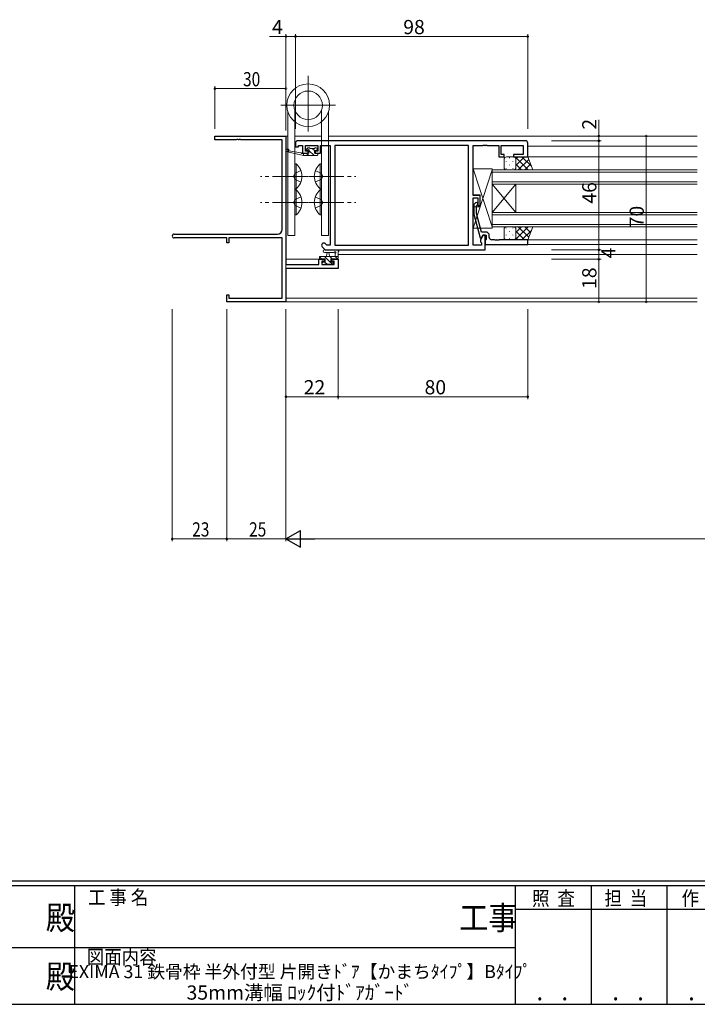
# Model space of a CAD drawing. Extents: x 0 to 1133, y 0 to 806.
# Drawn here: x 531 to 817, y 0 to 416 of the extents above; entities that cross this region are included whole.
import ezdxf
from ezdxf.enums import TextEntityAlignment as Align

# ---------------------------------------------------------------- set-up
doc = ezdxf.new("R2010")
doc.units = 0
doc.linetypes.add('YCENTER_1', pattern=[13, 10, -1, 1, -1])
doc.linetypes.add('YHIDDEN_1', pattern=[4, 3, -1])
doc.layers.add('USER1', color=3, linetype='CONTINUOUS')
doc.layers.add('YKK_ZWAK', color=7, linetype='CONTINUOUS')
for name, color, linetype, lineweight in [('YKK_11', 7, 'CONTINUOUS', 30), ('YKK_12', 2, 'CONTINUOUS', 13), ('YKK_13', 4, 'CONTINUOUS', 13), ('YKK_D', 6, 'CONTINUOUS', 13)]:
    doc.layers.add(name, color=color, linetype=linetype, lineweight=lineweight)
doc.styles.get("Standard").update_dxf_attribs({"font": 'ROMANS.SHX', "bigfont": 'EXTFONT.SHX'})
doc.styles.add('YKK_OSSTYLE1', font='romans.shx', dxfattribs={"width": 0.9, "bigfont": 'EXTFONT.SHX'})

# ---------------------------------------------------------------- blocks, each defined once
blk = doc.blocks.new('A201')
at = {"layer": 'YKK_ZWAK', "color": 254, "linetype": 'Continuous'}
for p, q in [((571, 35), (21, 35)), ((544, 34), (21, 34)), ((296, 34), (296, 9)), ((389, 34), (389, 9)), ((21, 9), (544, 9))]:
    blk.add_line(p, q, dxfattribs=at)
at = {"layer": 'YKK_ZWAK', "color": 131, "linetype": 'Continuous'}
for p, q in [((405, 34), (405, 9)), ((421, 34), (421, 9)), ((437.7, 29), (389, 29)), ((205, 21), (297, 21)), ((297, 21), (389, 21))]:
    blk.add_line(p, q, dxfattribs=at)
at = {"layer": 'YKK_ZWAK', "color": 131, "linetype": 'Continuous', "style": 'YKK_OSSTYLE1', "width": 0.9}
for s, height, p in [('工 事 名', 3, (298.87, 30.05)), ('照  査', 3, (392.56, 29.87)), ('担  当', 3, (407.82, 29.87)), ('作  図', 3, (424.09, 29.88)), ('図面内容', 3, (298.58, 17.47)), (' ． ．', 3.5, (392.18, 9.75)), (' ． ．', 3.5, (408.18, 9.75)), (' ． ．', 3.5, (424.18, 9.75))]:
    blk.add_text(s, height=height, dxfattribs=at).set_placement(p)
at = {"layer": 'YKK_ZWAK', "color": 254, "linetype": 'Continuous', "style": 'YKK_OSSTYLE1', "width": 0.9}
for s, p in [('殿', (289.94, 24.75)), ('工事', (377.17, 24.75)), ('殿', (289.94, 12.37))]:
    blk.add_text(s, height=5, dxfattribs=at).set_placement(p)

msp = doc.modelspace()

# ---------------------------------------------------------------- linework, layer by layer
at = {"layer": 'YKK_11', "color": 0, "linetype": 'ByBlock', "lineweight": -2}
for p, q in [((613.24, 366.4), (643.24, 366.4)), ((613.24, 364.77), (613.24, 366.4)), ((643.24, 366.4), (643.24, 360.9)), ((622.28, 364.77), (613.24, 364.77)), ((622.47, 364.89), (622.28, 364.77)), ((623.01, 364.89), (622.47, 364.89)), ((623.2, 364.77), (623.01, 364.89)), ((623.28, 364.77), (623.2, 364.77)), ((623.47, 364.89), (623.28, 364.77)), ((624.01, 364.89), (623.47, 364.89)), ((624.2, 364.77), (624.01, 364.89)), ((641.61, 364.77), (624.2, 364.77)), ((641.61, 327.03), (641.61, 364.77)), ((643.24, 360.9), (644.24, 360.9)), ((643.24, 359.9), (643.24, 312.13)), ((644.24, 359.9), (643.24, 359.9)), ((644.24, 360.9), (644.24, 359.9)), ((596.06, 325.03), (639.61, 325.03)), ((618.24, 323.4), (596.06, 323.4)), ((618.24, 321.4), (618.24, 323.4)), ((619.14, 321.4), (618.24, 321.4)), ((641.61, 323.4), (619.14, 323.4)), ((619.14, 323.4), (619.14, 321.4)), ((641.61, 298.03), (641.61, 323.4)), ((643.24, 312.13), (657.14, 312.13)), ((657.14, 314.4), (659.44, 314.4)), ((657.14, 312.13), (657.14, 314.4)), ((658.34, 313.6), (658.34, 312.13)), ((659.44, 313.6), (658.34, 313.6)), ((658.34, 312.13), (663.61, 312.13)), ((659.44, 314.4), (659.44, 313.6)), ((662.44, 314.4), (665.24, 314.4)), ((662.44, 313.6), (662.44, 314.4)), ((663.61, 313.6), (662.44, 313.6)), ((663.61, 312.13), (663.61, 313.6)), ((665.24, 314.4), (665.24, 310.5)), ((665.24, 310.5), (643.24, 310.5)), ((643.24, 310.5), (643.24, 296.4)), ((618.24, 296.4), (618.24, 299.4)), ((618.24, 299.4), (619.14, 299.4)), ((619.14, 299.4), (619.14, 298.03)), ((643.24, 296.4), (618.24, 296.4)), ((619.14, 298.03), (641.61, 298.03))]:
    msp.add_line(p, q, dxfattribs=at)
at = {"layer": 'YKK_11', "color": 0, "linetype": 'ByBlock', "lineweight": -2, "ltscale": 0.5}
for p, q in [((647.24, 363.4), (647.24, 361.9)), ((647.24, 361.9), (648.54, 361.9)), ((744.24, 364.4), (648.24, 364.4)), ((648.54, 361.9), (648.54, 362.47)), ((648.54, 362.47), (650.24, 362.47)), ((650.24, 362.47), (650.24, 359.2)), ((651.44, 360), (651.44, 362.47)), ((651.44, 362.47), (656.64, 362.47)), ((656.64, 362.47), (656.64, 360)), ((657.84, 359.2), (657.84, 362.47)), ((657.84, 362.47), (661.94, 362.47)), ((661.94, 362.47), (661.94, 320.33)), ((720.31, 362.47), (663.87, 362.47)), ((663.87, 362.47), (663.87, 320.33)), ((720.31, 362.47), (663.87, 362.47)), ((720.31, 320.33), (720.31, 362.47)), ((722.24, 341.3), (722.24, 362.47)), ((722.24, 362.47), (726.28, 362.47)), ((726.28, 362.47), (726.47, 362.59)), ((726.47, 362.59), (727.01, 362.59)), ((727.01, 362.59), (727.2, 362.47)), ((727.2, 362.47), (727.28, 362.47)), ((727.28, 362.47), (727.47, 362.59)), ((727.47, 362.59), (728.01, 362.59)), ((728.01, 362.59), (728.2, 362.47)), ((728.2, 362.47), (733.04, 362.47)), ((733.04, 362.47), (733.04, 357.6)), ((734.04, 358.6), (734.04, 362.47)), ((734.04, 362.47), (743.31, 362.47)), ((743.31, 362.47), (743.31, 358.6)), ((745.24, 357.6), (745.24, 363.4)), ((650.24, 359.2), (652.54, 359.2)), ((652.54, 360), (651.44, 360)), ((652.54, 359.2), (652.54, 360)), ((656.64, 360), (655.54, 360)), ((655.54, 360), (655.54, 359.2)), ((655.54, 359.2), (657.84, 359.2)), ((733.04, 357.6), (735.24, 357.6)), ((735.24, 358.6), (734.04, 358.6)), ((735.24, 357.6), (735.24, 358.6)), ((743.31, 358.6), (739.24, 358.6)), ((739.24, 358.6), (739.24, 357.6)), ((739.24, 357.6), (745.24, 357.6)), ((725.24, 341.3), (722.24, 341.3)), ((725.24, 337.1), (725.24, 341.3)), ((722.24, 320.33), (722.24, 340.3)), ((722.24, 340.3), (724.24, 340.3)), ((723.22, 338.22), (722.44, 337.45)), ((722.44, 337.45), (722.44, 333.5)), ((723.64, 336.95), (724.06, 337.38)), ((723.64, 333.66), (723.64, 336.95)), ((724.24, 340.3), (724.24, 337.1)), ((724.24, 337.1), (725.24, 337.1)), ((722.44, 333.5), (725.15, 323.4)), ((725.72, 325.9), (723.64, 333.66)), ((726.44, 324.6), (725.31, 322.64)), ((727.54, 325.9), (725.72, 325.9)), ((725.75, 323.4), (726.44, 324.6)), ((726.44, 324.6), (727.74, 324.6)), ((727.24, 324.6), (726.44, 324.6)), ((727.24, 318.4), (727.24, 324.6)), ((727.74, 324.6), (727.74, 322.8)), ((729.04, 323.6), (729.04, 324.4)), ((660.54, 320.33), (659.89, 320.98)), ((661.94, 320.33), (660.54, 320.33)), ((663.87, 320.33), (720.31, 320.33)), ((725.74, 320.33), (722.24, 320.33)), ((725.15, 323.4), (725.75, 323.4)), ((725.31, 322.64), (725.31, 321.83)), ((725.31, 321.83), (725.74, 321.4)), ((725.74, 321.4), (725.74, 320.33)), ((727.54, 322.6), (727.24, 322.3)), ((727.24, 322.3), (727.24, 320.6)), ((727.24, 320.6), (745.24, 320.6)), ((727.74, 322.8), (727.54, 322.6)), ((731.28, 322.6), (730.04, 322.6)), ((731.47, 322.48), (731.28, 322.6)), ((732.01, 322.48), (731.47, 322.48)), ((732.2, 322.6), (732.01, 322.48)), ((732.28, 322.6), (732.2, 322.6)), ((732.47, 322.48), (732.28, 322.6)), ((733.01, 322.48), (732.47, 322.48)), ((733.2, 322.6), (733.01, 322.48)), ((745.24, 322.6), (733.2, 322.6)), ((745.24, 320.6), (745.24, 322.6)), ((658.52, 319.62), (659.74, 318.4)), ((659.74, 318.4), (727.24, 318.4))]:
    msp.add_line(p, q, dxfattribs=at)
for centre, radius, start, end in [((648.24, 363.4), 1, 90, 180), ((744.24, 363.4), 1, 0, 90), ((723.64, 337.8), 0.6, 315, 135), ((727.54, 324.4), 1.5, 0, 90), ((659.21, 320.3), 0.965, 45, 225), ((730.04, 323.6), 1, 180, 270)]:
    msp.add_arc(centre, radius, start, end, dxfattribs=at)
at = {"layer": 'YKK_11', "color": 0, "linetype": 'ByBlock', "lineweight": -2}
for centre, radius, start, end in [((596.06, 324.22), 0.815, 90, 270), ((639.61, 327.03), 2, 270, 360)]:
    msp.add_arc(centre, radius, start, end, dxfattribs=at)
at = {"layer": 'YKK_12', "ltscale": 1.5}
for p, q in [((643.99, 366.4), (643.24, 366.4)), ((643.24, 366.4), (643.24, 296.4)), ((658.19, 366.4), (646.99, 366.4)), ((816.74, 366.4), (661.19, 366.4)), ((816.74, 362.2), (745.24, 362.2)), ((745.24, 357.6), (816.74, 357.6)), ((745.24, 322.6), (816.74, 322.6)), ((816.74, 320.6), (745.24, 320.6)), ((816.74, 316.4), (665.24, 316.4)), ((657.64, 314.4), (643.24, 314.4)), ((816.74, 298.03), (643.24, 298.03)), ((816.74, 296.4), (643.24, 296.4))]:
    msp.add_line(p, q, dxfattribs=at)
at = {"layer": 'YKK_12', "linetype": 'Continuous', "ltscale": 1.5}
for p, q in [((730.24, 352.1), (816.74, 352.1)), ((730.24, 346.1), (730.24, 352.1)), ((816.74, 351.1), (730.24, 351.1)), ((730.24, 347.1), (816.74, 347.1)), ((816.74, 346.1), (730.24, 346.1)), ((730.24, 346.1), (730.24, 334.1)), ((730.24, 346.1), (740.24, 334.1)), ((730.24, 334.1), (740.24, 346.1)), ((740.24, 346.1), (740.24, 334.1)), ((730.24, 334.1), (816.74, 334.1)), ((730.24, 328.1), (730.24, 334.1)), ((816.74, 333.1), (730.24, 333.1)), ((730.24, 329.1), (816.74, 329.1)), ((816.74, 328.1), (730.24, 328.1))]:
    msp.add_line(p, q, dxfattribs=at)
at = {"layer": 'YKK_13', "ltscale": 1.5}
for p, q in [((652.59, 391.8), (652.59, 368.38)), ((664.19, 379.4), (641.11, 379.4)), ((643.99, 376.75), (643.99, 324.4)), ((646.99, 372.35), (646.99, 377.25)), ((658.19, 372.35), (658.19, 377.25)), ((661.19, 376.75), (661.19, 324.4)), ((646.99, 324.4), (646.99, 372.35)), ((658.19, 324.4), (658.19, 372.35)), ((650.64, 358.2), (644.38, 359.61)), ((649.53, 359.38), (644.49, 360.2)), ((650.64, 359.2), (650.56, 359.21)), ((652.84, 359.2), (650.64, 359.2)), ((650.64, 358.2), (650.64, 359.2)), ((656.34, 358.2), (650.64, 358.2)), ((651.82, 359.2), (652.82, 358.2)), ((652.33, 361.31), (651.83, 360.81)), ((652.04, 360.3), (652.38, 360.3)), ((652.14, 361.13), (652.74, 360.53)), ((653.14, 361.4), (652.54, 361.4)), ((652.84, 359.84), (652.84, 359.2)), ((653.07, 360.2), (655.07, 358.2)), ((655.34, 361.2), (653.34, 361.2)), ((654.31, 361.2), (655.24, 360.27)), ((655.24, 359.2), (655.24, 360.3)), ((655.24, 360.3), (656.04, 360.3)), ((656.34, 359.2), (655.24, 359.2)), ((656.04, 361.4), (655.54, 361.4)), ((656.31, 359.2), (656.64, 358.87)), ((656.34, 360.6), (656.34, 361.1)), ((656.64, 358.5), (656.64, 358.9)), ((739.24, 357.6), (736.24, 357.6)), ((745.24, 357.6), (739.24, 357.6)), ((740, 357.6), (745.5, 352.1)), ((740.24, 353.94), (743.9, 357.6)), ((740.24, 356.77), (741.07, 357.6)), ((742.83, 357.6), (746.78, 353.65)), ((747.38, 352.1), (745.24, 357.6)), ((735.24, 353.1), (735.24, 356.6)), ((736.08, 355.48), (736.08, 355.68)), ((737.49, 357.1), (737.49, 357.3)), ((737.49, 354.07), (737.49, 354.27)), ((738.91, 355.48), (738.91, 355.68)), ((740.24, 356.6), (740.24, 353.1)), ((740.24, 353.1), (740.24, 356.6)), ((740.24, 354.53), (742.67, 352.1)), ((741.23, 352.1), (745.66, 356.53)), ((744.05, 352.1), (746.45, 354.5)), ((649.19, 349.4), (641.21, 349.4)), ((655.99, 349.4), (663.97, 349.4)), ((730.24, 352.6), (722.24, 352.6)), ((722.24, 352.6), (722.24, 341.6)), ((722.24, 352.6), (730.24, 328.1)), ((730.24, 352.1), (722.24, 327.6)), ((730.24, 327.6), (730.24, 352.6)), ((730.24, 328.1), (730.24, 352.1)), ((736.08, 352.51), (736.08, 352.65)), ((739.24, 352.1), (736.24, 352.1)), ((738.91, 352.5), (738.91, 352.65)), ((747.38, 352.1), (739.24, 352.1)), ((739.43, 352.52), (739.45, 352.5)), ((722.24, 341.6), (725.24, 341.6)), ((725.24, 341.6), (725.24, 336.6)), ((649.19, 338.4), (641.21, 338.4)), ((655.99, 338.4), (663.97, 338.4)), ((725.24, 336.6), (722.24, 336.6)), ((722.24, 336.6), (722.24, 327.6)), ((643.99, 324.4), (646.99, 324.4)), ((661.19, 324.4), (658.19, 324.4)), ((722.24, 327.6), (730.24, 327.6)), ((735.24, 327.1), (735.24, 323.6)), ((736.08, 327.69), (736.08, 327.55)), ((736.08, 324.72), (736.08, 324.52)), ((739.24, 328.1), (736.24, 328.1)), ((737.49, 326.13), (737.49, 325.93)), ((738.91, 327.7), (738.91, 327.55)), ((738.91, 324.72), (738.91, 324.52)), ((739.43, 327.68), (739.45, 327.7)), ((740, 322.6), (745.5, 328.1)), ((740.24, 325.67), (742.67, 328.1)), ((740.24, 327.1), (740.24, 323.6)), ((740.24, 323.6), (740.24, 326.7)), ((740.24, 326.26), (743.9, 322.6)), ((741.23, 328.1), (745.66, 323.67)), ((742.83, 322.6), (746.78, 326.55)), ((744.05, 328.1), (746.45, 325.7)), ((739.24, 322.6), (736.24, 322.6)), ((737.49, 323.1), (737.49, 322.9)), ((740.24, 323.43), (741.07, 322.6)), ((659.52, 318.4), (664.68, 318.4)), ((659.52, 317.2), (663.48, 317.2)), ((660.34, 315.6), (660.45, 316.74)), ((661.54, 315.6), (661.44, 316.74)), ((664.04, 316.78), (664.04, 315.6)), ((665.24, 314.7), (665.24, 317.38)), ((657.34, 315.3), (657.34, 314.7)), ((657.39, 315.47), (658.39, 314.47)), ((665.24, 315.6), (657.64, 315.6)), ((657.64, 314.4), (658.24, 314.4)), ((658.44, 314.6), (659.74, 314.6)), ((658.54, 312.9), (658.54, 312.4)), ((659.74, 313.2), (658.84, 313.2)), ((658.84, 312.1), (659.34, 312.1)), ((659.5, 315.6), (661.89, 313.21)), ((659.54, 312.3), (661.64, 312.3)), ((659.66, 313.2), (660.56, 312.3)), ((659.74, 314.6), (659.74, 313.2)), ((661.75, 315.6), (662.75, 314.6)), ((661.84, 312.1), (662.44, 312.1)), ((662.14, 313.66), (662.14, 314.6)), ((662.14, 314.6), (664.14, 314.6)), ((662.15, 312.95), (662.79, 312.32)), ((662.94, 313.2), (662.6, 313.2)), ((662.66, 312.19), (663.16, 312.69)), ((663.99, 315.6), (665.13, 314.46)), ((664.34, 314.4), (664.94, 314.4))]:
    msp.add_line(p, q, dxfattribs=at)
at = {"layer": 'YKK_13', "linetype": 'Continuous', "ltscale": 1.5}
for p, q in [((647.5, 354.7), (646.99, 354.7)), ((646.99, 354.7), (646.99, 344.1)), ((647.5, 354.7), (647.5, 344.1)), ((657.68, 354.7), (658.19, 354.7)), ((657.68, 354.7), (657.68, 344.1)), ((658.19, 354.7), (658.19, 344.1)), ((647.5, 344.1), (646.99, 344.1)), ((647.5, 343.7), (646.99, 343.7)), ((646.99, 343.7), (646.99, 333.1)), ((647.5, 343.7), (647.5, 333.1)), ((657.68, 344.1), (658.19, 344.1)), ((657.68, 343.7), (658.19, 343.7)), ((657.68, 343.7), (657.68, 333.1)), ((658.19, 343.7), (658.19, 333.1)), ((647.5, 333.1), (646.99, 333.1)), ((657.68, 333.1), (658.19, 333.1)), ((747.38, 328.1), (739.24, 328.1)), ((747.38, 328.1), (745.24, 322.6)), ((745.24, 322.6), (739.24, 322.6))]:
    msp.add_line(p, q, dxfattribs=at)
at = {"layer": 'YKK_13', "linetype": 'YCENTER_1', "ltscale": 1.5}
for p, q in [((652.49, 349.4), (632.49, 349.4)), ((652.69, 349.4), (672.69, 349.4)), ((652.49, 338.4), (632.49, 338.4)), ((652.69, 338.4), (672.69, 338.4))]:
    msp.add_line(p, q, dxfattribs=at)
at = {"layer": 'YKK_13', "linetype": 'YHIDDEN_1', "ltscale": 1.5}
for p, q in [((646.98, 350.55), (646.38, 349.4)), ((646.98, 348.26), (646.38, 349.4)), ((649.56, 351.8), (646.98, 350.55)), ((655.62, 351.8), (658.2, 350.55)), ((658.2, 350.55), (658.8, 349.4)), ((658.2, 348.26), (658.8, 349.4)), ((649.56, 347), (646.98, 348.26)), ((655.62, 347), (658.2, 348.26)), ((649.56, 340.8), (646.98, 339.55)), ((655.62, 340.8), (658.2, 339.55)), ((646.98, 339.55), (646.38, 338.4)), ((646.98, 337.26), (646.38, 338.4)), ((649.56, 336), (646.98, 337.26)), ((655.62, 336), (658.2, 337.26)), ((658.2, 339.55), (658.8, 338.4)), ((658.2, 337.26), (658.8, 338.4))]:
    msp.add_line(p, q, dxfattribs=at)
at = {"layer": 'YKK_13', "ltscale": 1.5}
for radius in [9, 6]:
    msp.add_circle((652.59, 379.4), radius, dxfattribs=at)
for centre, radius, start, end in [((644.44, 359.9), 0.3, 80.8025, 257.3414), ((649.48, 359.08), 0.3, 20.8025, 80.8025), ((650.04, 359.3), 0.3, 200.8025, 320.8025), ((650.51, 358.92), 0.3, 80.8025, 140.8025), ((652.04, 360.6), 0.3, 135, 270), ((652.54, 361.1), 0.3, 90, 135), ((652.38, 360.6), 0.3, 270, 326.9443), ((652.84, 360.3), 0.25, 303.0557, 146.9443), ((653.14, 359.84), 0.3, 123.0557, 180), ((653.14, 361.2), 0.2, 0, 90), ((655.54, 361.2), 0.2, 90, 180), ((656.04, 361.1), 0.3, 0, 90), ((656.04, 360.6), 0.3, 270, 0), ((656.34, 358.9), 0.3, 0, 90), ((656.34, 358.5), 0.3, 270, 0), ((736.24, 356.6), 1, 90, 180), ((739.24, 356.6), 1, 0, 90), ((736.24, 353.1), 1, 180, 270), ((739.24, 353.1), 1, 270, 0), ((736.24, 327.1), 1, 90, 180), ((739.24, 327.1), 1, 0, 90), ((736.24, 323.6), 1, 180, 270), ((739.24, 323.6), 1, 270, 0), ((659.52, 317.8), 0.6, 89.9598, 269.9598), ((660.94, 316.7), 0.5, 5.0921, 174.9079), ((663.48, 317.5), 0.3, 269.9598, 340.8102), ((664.04, 317.3), 0.3, 300, 160.8102), ((664.34, 316.78), 0.3, 120, 180), ((664.68, 318.1), 0.3, 40.5288, 90), ((665.13, 318.49), 0.3, 220.5288, 280.5288), ((665.24, 317.9), 0.3, 300, 100.5288), ((665.54, 317.38), 0.3, 120, 180), ((657.64, 315.3), 0.3, 90, 180), ((657.64, 314.7), 0.3, 180, 270), ((658.24, 314.6), 0.2, 270, 0), ((658.84, 312.9), 0.3, 90, 180), ((658.84, 312.4), 0.3, 180, 270), ((659.34, 312.3), 0.2, 270, 0), ((661.84, 312.3), 0.2, 180, 270), ((662.14, 313.2), 0.25, 123.0557, 326.9443), ((661.84, 313.66), 0.3, 303.0557, 0), ((662.6, 312.9), 0.3, 90, 146.9443), ((662.44, 312.4), 0.3, 270, 315), ((662.94, 312.9), 0.3, 315, 90), ((664.34, 314.6), 0.2, 180, 270), ((664.94, 314.7), 0.3, 270, 0)]:
    msp.add_arc(centre, radius, start, end, dxfattribs=at)
at = {"layer": 'YKK_13', "linetype": 'Continuous', "ltscale": 1.5}
for centre, start, end in [((643.11, 349.4), 309.651, 50.349), ((662.07, 349.4), 129.651, 230.349), ((643.11, 338.4), 309.651, 50.349), ((662.07, 338.4), 129.651, 230.349)]:
    msp.add_arc(centre, 6.88, start, end, dxfattribs=at)
at = {"layer": 'YKK_D', "ltscale": 1.5}
for p, q in [((643.24, 408.4), (636.34, 408.4)), ((643.24, 368.71), (643.24, 409.4)), ((647.24, 408.4), (643.24, 408.4)), ((647.24, 369.4), (647.24, 409.4)), ((647.24, 374.4), (647.24, 409.4)), ((647.24, 408.4), (745.24, 408.4)), ((745.24, 369.4), (745.24, 409.4)), ((775.24, 366.4), (775.24, 373.3)), ((755.24, 366.4), (776.24, 366.4)), ((755.24, 366.4), (796.24, 366.4)), ((775.24, 364.4), (775.24, 366.4)), ((795.24, 366.4), (795.24, 296.4)), ((755.24, 364.4), (776.24, 364.4)), ((755.24, 364.4), (776.24, 364.4)), ((775.24, 364.4), (775.24, 318.4)), ((755.24, 318.4), (776.24, 318.4)), ((755.24, 318.4), (776.24, 318.4)), ((775.24, 318.4), (775.24, 314.4)), ((755.24, 314.4), (776.24, 314.4)), ((755.24, 314.4), (776.24, 314.4)), ((775.24, 314.4), (775.24, 296.4)), ((755.24, 296.4), (776.24, 296.4)), ((755.24, 296.4), (796.24, 296.4)), ((643.24, 293.4), (643.24, 255.4)), ((665.24, 293.4), (665.24, 255.4)), ((665.24, 293.4), (665.24, 255.4)), ((745.24, 293.4), (745.24, 255.4)), ((665.24, 256.4), (643.24, 256.4)), ((745.24, 256.4), (665.24, 256.4))]:
    msp.add_line(p, q, dxfattribs=at)
at = {"layer": 'YKK_D'}
for p, q in [((613.24, 369.4), (613.24, 387.4)), ((643.24, 369.4), (643.24, 387.4)), ((613.24, 386.4), (643.24, 386.4)), ((595.24, 293.4), (595.24, 195.4)), ((618.24, 293.4), (618.24, 195.4)), ((618.24, 293.4), (618.24, 195.4)), ((643.24, 293.4), (643.24, 195.4)), ((643.24, 293.4), (643.24, 195.4)), ((618.24, 196.4), (595.24, 196.4)), ((643.24, 196.4), (618.24, 196.4)), ((650.24, 196.4), (986.24, 196.4))]:
    msp.add_line(p, q, dxfattribs=at)
at = {"layer": 'YKK_D', "lineweight": -2}
for p, q in [((643.24, 196.4), (649.3, 199.9)), ((649.3, 192.9), (649.3, 199.9)), ((643.24, 196.4), (655.36, 196.4)), ((643.24, 196.4), (649.3, 192.9))]:
    msp.add_line(p, q, dxfattribs=at)
at = {"layer": 'YKK_D', "linetype": 'ByBlock', "const_width": 0.85}
for points in [[(643.35, 408.4, 1), (643.13, 408.4, 1)], [(647.35, 408.4, 1), (647.13, 408.4, 1)], [(647.13, 408.4, 1), (647.35, 408.4, 1)], [(745.13, 408.4, 1), (745.35, 408.4, 1)], [(613.35, 386.4, 1), (613.13, 386.4, 1)], [(643.13, 386.4, 1), (643.35, 386.4, 1)], [(775.24, 366.29, 1), (775.24, 366.51, 1)], [(795.24, 366.29, 1), (795.24, 366.51, 1)], [(775.24, 364.51, 1), (775.24, 364.29, 1)], [(775.24, 364.29, 1), (775.24, 364.51, 1)], [(775.24, 318.51, 1), (775.24, 318.29, 1)], [(775.24, 318.29, 1), (775.24, 318.51, 1)], [(775.24, 314.29, 1), (775.24, 314.51, 1)], [(775.24, 314.51, 1), (775.24, 314.29, 1)], [(775.24, 296.51, 1), (775.24, 296.29, 1)], [(795.24, 296.51, 1), (795.24, 296.29, 1)], [(643.35, 256.4, 1), (643.13, 256.4, 1)], [(665.13, 256.4, 1), (665.35, 256.4, 1)], [(665.35, 256.4, 1), (665.13, 256.4, 1)], [(745.13, 256.4, 1), (745.35, 256.4, 1)], [(595.35, 196.4, 1), (595.13, 196.4, 1)], [(618.35, 196.4, 1), (618.13, 196.4, 1)], [(618.13, 196.4, 1), (618.35, 196.4, 1)]]:
    msp.add_lwpolyline(points, format="xyb", close=True, dxfattribs=at)

# ---------------------------------------------------------------- block references
at = {"layer": 'YKK_ZWAK', "xscale": 2, "yscale": 2, "zscale": 2}
msp.add_blockref('A201', (-38, -18), dxfattribs=at)

# ---------------------------------------------------------------- texts
at = {"layer": 'USER1', "color": 3}
for s, height, p in [('EXIMA 31 鉄骨枠 半外付型 片開きﾄﾞｱ【かまちﾀｲﾌﾟ】Bﾀｲﾌﾟ', 5.5, (649.11, 13.79)), ('35mm溝幅 ﾛｯｸ付ﾄﾞｱｶﾞｰﾄﾞ', 6, (649.11, 4.96))]:
    msp.add_text(s, height=height, dxfattribs=at).set_placement(p, align=Align.MIDDLE_CENTER)
at = {"layer": 'YKK_D'}
for s, p in [('98', (692.72, 409.4)), ('4', (637.34, 409.4)), ('22', (650.72, 257.4)), ('80', (701.72, 257.4))]:
    msp.add_text(s, height=6, dxfattribs=at).set_placement(p)
at = {"layer": 'YKK_D', "width": 0.8}
for s, p in [('30', (625.11, 387.4)), ('23', (603.66, 197.4)), ('25', (627.66, 197.4))]:
    msp.add_text(s, height=6, dxfattribs=at).set_placement(p)
at = {"layer": 'YKK_D'}
for s, p in [('2', (774.24, 369.1)), ('46', (774.24, 337.88)), ('70', (794.24, 327.88)), ('4', (782.24, 314.8)), ('18', (774.24, 301.88))]:
    msp.add_text(s, height=6, rotation=90, dxfattribs=at).set_placement(p)

doc.saveas('drawing.dxf')
